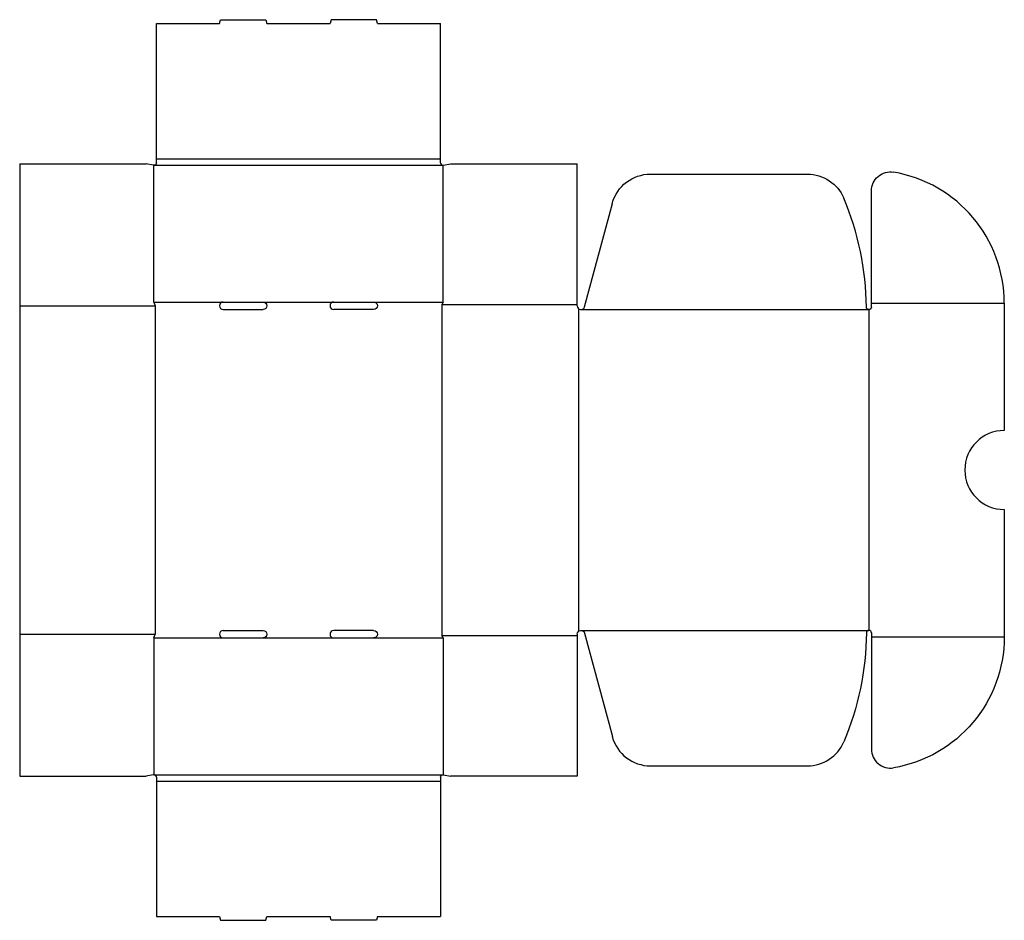
# Model space of a CAD drawing. Extents: x 0 to 624, y -91 to 479.
import ezdxf

# ---------------------------------------------------------------- set-up
doc = ezdxf.new("R2010")
doc.units = 0
doc.header["$MEASUREMENT"] = 0
doc.layers.add('CREASE', color=7, linetype='CONTINUOUS')
doc.layers.add('THRU-CUT', color=7, linetype='CONTINUOUS')

msp = doc.modelspace()

# ---------------------------------------------------------------- linework, layer by layer
at = {"layer": 'CREASE', "color": 3}
for p, q in [((85, 387), (268.2, 387)), ((86.6, 391), (266.6, 391)), ((85, 300.4), (129, 300.4)), ((154.2, 300.4), (199, 300.4)), ((224.2, 300.4), (268.2, 300.4)), ((539.6, 299.6), (623.8, 299.6)), ((0, 298), (85.8, 298)), ((85.8, 298), (85.8, 90)), ((267.4, 298.8), (267.4, 89.2)), ((267.4, 298.8), (353.2, 298.8)), ((354, 296.21), (354, 91.79)), ((355.6, 295.6), (538, 295.6)), ((538, 295.6), (538, 92.4)), ((0, 90), (85.8, 90)), ((85, 87.6), (129, 87.6)), ((154.2, 87.6), (199, 87.6)), ((224.2, 87.6), (268.2, 87.6)), ((267.4, 89.2), (353.2, 89.2)), ((355.6, 92.4), (538, 92.4)), ((539.6, 88.4), (623.8, 88.4)), ((85, 1), (268.2, 1)), ((86.6, -3), (266.6, -3))]:
    msp.add_line(p, q, dxfattribs=at)
at = {"layer": 'THRU-CUT', "color": 5}
for p, q in [((86.6, 391), (86.6, 476.8)), ((86.6, 476.8), (126.6, 476.8)), ((126.6, 476.8), (127.24, 479.2)), ((127.24, 479.2), (155.96, 479.2)), ((155.96, 479.2), (156.6, 476.8)), ((156.6, 476.8), (196.6, 476.8)), ((197.24, 479.2), (196.6, 476.8)), ((225.96, 479.2), (197.24, 479.2)), ((226.6, 476.8), (225.96, 479.2)), ((226.6, 476.8), (266.6, 476.8)), ((266.6, 391), (266.6, 476.8)), ((0, 388), (80.2, 388)), ((0, 388), (0, 90)), ((84.66, 387.04), (80.2, 388)), ((85, 300.4), (85, 387)), ((86.6, 388.6), (86.6, 391)), ((266.6, 388.6), (266.6, 391)), ((268.2, 300.4), (268.2, 387)), ((268.54, 387.04), (273, 388)), ((273, 388), (353.2, 388)), ((353.2, 298), (353.2, 388)), ((399.61, 381.4), (499.05, 381.4)), ((539.6, 297.2), (539.6, 370.8)), ((357.92, 297.38), (375.47, 362.87)), ((85, 300.4), (85.8, 298)), ((129, 300.4), (154.2, 300.4)), ((199, 300.4), (224.2, 300.4)), ((268.2, 300.4), (267.4, 298.8)), ((623.8, 299.6), (623.8, 219)), ((129, 295.6), (154.2, 295.6)), ((224.2, 295.6), (199, 295.6)), ((623.8, 169), (623.8, 88.4)), ((0, 90), (0, 0)), ((85, 87.6), (85.8, 90)), ((85, 87.6), (85, 1)), ((129, 92.4), (154.2, 92.4)), ((129, 87.6), (154.2, 87.6)), ((224.2, 92.4), (199, 92.4)), ((199, 87.6), (224.2, 87.6)), ((268.2, 87.6), (267.4, 89.2)), ((268.2, 87.6), (268.2, 1)), ((353.2, 90), (353.2, 0)), ((357.92, 90.62), (375.47, 25.13)), ((539.6, 90.8), (539.6, 17.2)), ((399.61, 6.6), (499.05, 6.6)), ((0, 0), (80.2, 0)), ((84.66, 0.96), (80.2, 0)), ((268.54, 0.96), (273, 0)), ((353.2, 0), (273, 0)), ((86.6, -0.6), (86.6, -88.8)), ((266.6, -0.6), (266.6, -3)), ((266.6, -3), (266.6, -88.8)), ((86.6, -88.8), (126.6, -88.8)), ((126.6, -88.8), (127.24, -91.2)), ((127.24, -91.2), (155.96, -91.2)), ((155.96, -91.2), (156.6, -88.8)), ((156.6, -88.8), (196.6, -88.8)), ((197.24, -91.2), (196.6, -88.8)), ((225.96, -91.2), (197.24, -91.2)), ((226.6, -88.8), (225.96, -91.2)), ((226.6, -88.8), (266.6, -88.8))]:
    msp.add_line(p, q, dxfattribs=at)
at = {"layer": 'THRU-CUT', "color": 5, "extrusion": (0, 0, -1)}
for centre, radius, start, end in [((-85, 388.6), 1.6, 180, 282.18985), ((-399.61, 356.4), 25, 15, 90), ((-499.05, 356.4), 25, 90, 157.03142), ((-551.6, 370.8), 12, 0, 99.56724), ((-154.2, 298), 2.4, 90, 270), ((-224.2, 298), 2.4, 90, 270), ((-538, 297.2), 1.6, 180, 359.49742), ((-154.2, 90), 2.4, 90, 270), ((-224.2, 90), 2.4, 90, 270), ((-355.6, 90), 2.4, 0, 165), ((-355.6, 92.4), 180.81, 180.50258, 202.96858), ((-539.6, 88.4), 84.2, 180, 260.43276), ((-268.2, -0.6), 1.6, 0, 102.18985)]:
    msp.add_arc(centre, radius, start, end, dxfattribs=at)
at = {"layer": 'THRU-CUT', "color": 5}
for centre, radius, start, end in [((268.2, 388.6), 1.6, 180, 282.18985), ((539.6, 299.6), 84.2, 0, 80.43276), ((355.6, 295.6), 180.81, 0.50258, 22.96858), ((129, 298), 2.4, 90, 270), ((199, 298), 2.4, 90, 270), ((355.6, 298), 2.4, 180, 345), ((623.8, 194), 25, 90, 270), ((129, 90), 2.4, 90, 270), ((199, 90), 2.4, 90, 270), ((538, 90.8), 1.6, 0, 179.49742), ((399.61, 31.6), 25, 195, 270), ((499.05, 31.6), 25, 270, 337.03142), ((551.6, 17.2), 12, 180, 279.56724), ((85, -0.6), 1.6, 0, 102.18985)]:
    msp.add_arc(centre, radius, start, end, dxfattribs=at)

doc.saveas('drawing.dxf')
